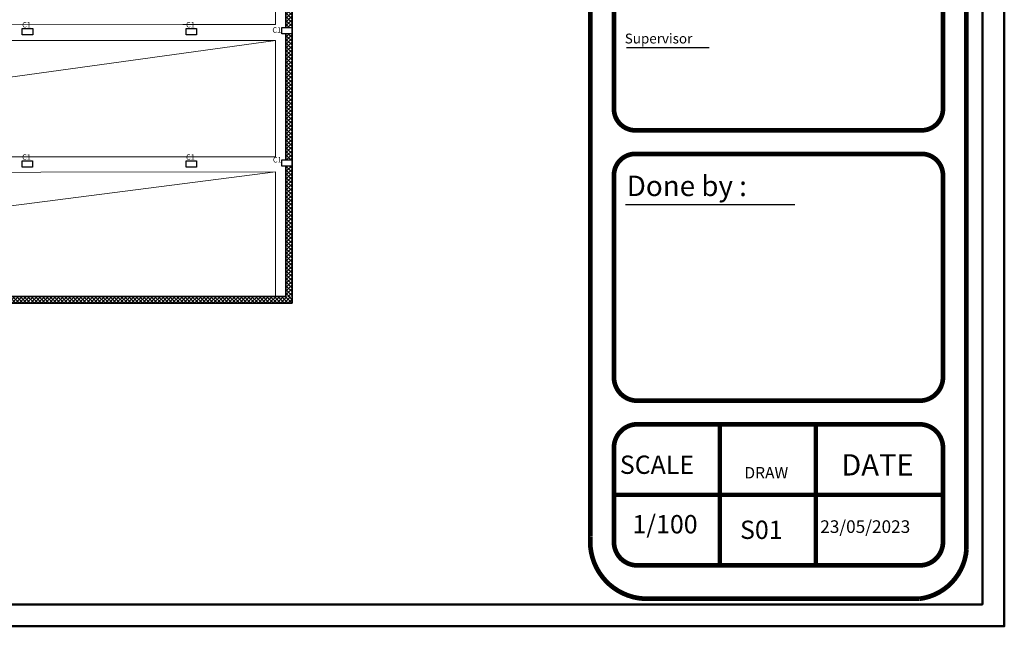
# Model space of a CAD drawing. Units: millimetres. Extents: x -1338 to 2185, y 293 to 3059.
# Drawn here: x 516 to 563, y 1294 to 1323 of the extents above; entities that cross this region are included whole.
import ezdxf

# ---------------------------------------------------------------- set-up
doc = ezdxf.new("R2010")
doc.units = ezdxf.units.MM
for name, color, linetype, lineweight in [('beam', 1, 'Continuous', 18), ('colum', 2, 'Continuous', 30), ('ext wall', 12, 'Continuous', 50), ('hatch', 251, 'Continuous', 15), ('loud type', 4, 'Continuous', 30), ('shear wal', 30, 'Continuous', 35), ('stairs', 7, 'Continuous', 25)]:
    doc.layers.add(name, color=color, linetype=linetype, lineweight=lineweight)
doc.styles.add('ITALICC2', font='italicc.shx', dxfattribs={"height": 24})
doc.styles.add('ROMANC', font='romanc.shx', dxfattribs={"height": 0.26})

msp = doc.modelspace()

# ---------------------------------------------------------------- hatches: boundary and pattern name
at = {"layer": 'hatch', "lineweight": 0}
h = msp.add_hatch(dxfattribs=at)
h.set_pattern_fill('ANSI37', color=256, scale=0.04)
h.set_pattern_definition([(45, (-3382.45898, -648.65869), (-0.0898025612, 0.0898025612), []), (135, (-3382.45898, -648.65869), (-0.0898025612, -0.0898025612), [])])
edge = h.paths.add_edge_path()
edge.add_line((528.6127058, 1323.2127107), (528.6127058, 1327.8246919))
edge.add_line((528.6127054, 1327.8246919), (528.3127058, 1327.8246919))
edge.add_line((528.3127058, 1327.8246919), (528.3127058, 1323.0127107))
edge.add_line((528.3127058, 1323.0127107), (528.6127054, 1323.0127107))
edge = h.paths.add_edge_path()
edge.add_line((528.6127054, 1322.7127107), (528.3127058, 1322.7127107))
edge.add_line((528.3127058, 1322.7127107), (528.3127058, 1316.6538247))
edge.add_line((528.3127058, 1316.6538247), (528.6097792, 1316.6538247))
edge.add_line((528.6097792, 1316.6538247), (528.6097792, 1316.3538247))
edge.add_line((528.6097792, 1316.3538247), (528.3127058, 1316.3538247))
edge.add_line((528.3127058, 1316.3538247), (528.3125052, 1310.0729511))
edge.add_line((528.3125052, 1310.0729511), (528.6125052, 1310.0728596))
edge.add_line((528.6125052, 1310.0728596), (528.6127058, 1322.5127107))
h.paths.add_polyline_path([(528.6127058, 1343.1021087), (528.6127058, 1348.4300288), (528.3130628, 1348.4303853), (528.3127058, 1348.430207), (528.3127058, 1343.1021087)])
h.paths.add_polyline_path([(528.6127054, 1334.1891355), (528.3127058, 1334.1891355), (528.3127058, 1328.5246919), (528.6127058, 1328.5246919)])
h.paths.add_polyline_path([(528.6127058, 1334.9891355), (528.6127054, 1342.3021087), (528.3127058, 1342.3021087), (528.3127058, 1334.9891355)])
h = msp.add_hatch(dxfattribs=at)
h.set_pattern_fill('ANSI37', color=256, scale=0.04)
h.set_pattern_definition([(45, (-3367.03658, -648.64744), (-0.0898025612, 0.0898025612), []), (135, (-3367.03658, -648.64744), (-0.0898025612, -0.0898025612), [])])
h.paths.add_polyline_path([(528.6127058, 1310.0681893), (486.2604144, 1310.0857212), (486.2595656, 1309.7864809), (486.5595644, 1309.7856299), (528.6126143, 1309.7728022)])

# ---------------------------------------------------------------- linework, layer by layer
for p, q in [((544.7041777, 1322.0459187), (548.6708037, 1322.0459187)), ((544.6426588, 1314.5133747), (552.7878795, 1314.5133747))]:
    msp.add_line(p, q)
at = {"color": 0, "const_width": 0.2261339}
for points in [[(545.7828519, 1295.5556678), (558.7914902, 1295.5556678, 0.3541622127), (561.0528295, 1297.9128336), (561.0528295, 1383.992409, 0.4142135624), (558.7914902, 1386.2537482), (545.2234548, 1386.2537482, 0.4142135624), (542.9621156, 1383.992409), (542.9621156, 1298.5494316, 0.4504913509)], [(545.1252396, 1318.0709924), (558.8897055, 1318.0709924, 0.4142135624), (559.9221599, 1319.1034468), (559.9221599, 1327.3622856, 0.4142135624), (558.7914902, 1328.4929552), (545.2234548, 1328.4929552, 0.4142135624), (544.0927852, 1327.3622856), (544.0927852, 1319.1034468, 0.4142135624)], [(559.9221599, 1306.2043685), (559.9221599, 1315.9078685, 0.4142135624), (558.8897055, 1316.9403228), (545.1252396, 1316.9403228, 0.4142135624), (544.0927852, 1315.9078685), (544.0927852, 1306.2043685, 0.4142135624), (545.2234548, 1305.0736989), (558.7914902, 1305.0736989, 0.4142135624)], [(545.2234548, 1297.1590116), (558.7914902, 1297.1590116, 0.4142135624), (559.9221599, 1298.2896812), (559.9221599, 1302.8123597, 0.4142135624), (558.7914902, 1303.9430293), (545.2234548, 1303.9430293, 0.4142135624), (544.0927852, 1302.8123597), (544.0927852, 1298.2896812, 0.4142135624)]]:
    msp.add_lwpolyline(points, format="xyb", close=True, dxfattribs=at)
at = {"color": 0, "const_width": 0.2139132}
for points in [[(549.184072, 1303.9430293), (549.184072, 1297.1590116)], [(553.8077496, 1303.9430293), (553.8077496, 1297.1590116)], [(559.9221599, 1300.5510204), (544.0927852, 1300.5510204)]]:
    msp.add_lwpolyline(points, dxfattribs=at)
at = {"layer": 'beam'}
for points in [[(527.8127211, 1323.1521109), (527.8127211, 1327.8251121)], [(527.8127211, 1323.1521109), (523.3469852, 1323.1567679), (487.394564, 1323.1942606)], [(487.394564, 1322.3950401), (527.8127211, 1322.3919027)], [(527.8127211, 1316.8002455), (527.8127211, 1322.3919027)], [(528.6127058, 1322.3918406), (528.6127058, 1316.0753265)], [(527.8127211, 1316.8002455), (487.3945636, 1316.8006254)], [(493.9312645, 1316.0275124), (527.8127211, 1316.0742236)], [(527.8127211, 1310.0824803), (527.8127211, 1316.0742236)], [(528.6127058, 1316.0753265), (528.6127058, 1310.0728022)], [(527.8127211, 1310.0730462), (527.8127211, 1310.0824803)]]:
    msp.add_lwpolyline(points, dxfattribs=at)
msp.add_lwpolyline([(528.6127058, 1323.1051245), (528.6127058, 1323.1051245)], close=True, dxfattribs=at)
at = {"layer": 'colum'}
for points in [[(528.1127054, 1322.7127107), (528.1127054, 1323.0127107), (528.6127054, 1323.0127107), (528.6127054, 1322.7127107)], [(515.6312352, 1322.6624463), (515.6312352, 1322.9624463), (516.1312352, 1322.9624463), (516.1312352, 1322.6624463)], [(523.515324, 1322.662653), (523.515324, 1322.962653), (524.015324, 1322.962653), (524.015324, 1322.662653)], [(515.628309, 1316.3036399), (515.628309, 1316.6036399), (516.128309, 1316.6036399), (516.128309, 1316.3036399)], [(523.5123978, 1316.303767), (523.5123978, 1316.603767), (524.0123978, 1316.603767), (524.0123978, 1316.303767)], [(528.1097792, 1316.3538247), (528.1097792, 1316.6538247), (528.6097792, 1316.6538247), (528.6097792, 1316.3538247)]]:
    msp.add_lwpolyline(points, close=True, dxfattribs=at)
at = {"layer": 'ext wall', "lineweight": 50}
for points in [[(430.4151839, 1387.7882554), (562.8726839, 1387.7882554), (562.8726839, 1294.2332554), (430.4151839, 1294.2332554)], [(431.4651839, 1386.7382554), (561.8226839, 1386.7382554), (561.8226839, 1295.2832554), (431.4651839, 1295.2832554)]]:
    msp.add_lwpolyline(points, close=True, dxfattribs=at)
at = {"layer": 'loud type', "lineweight": 0}
for p, q in [((527.8127211, 1322.3919027), (509.8985526, 1319.9137323)), ((527.8127211, 1316.0742236), (509.1036422, 1313.6709431))]:
    msp.add_line(p, q, dxfattribs=at)
at = {"layer": 'shear wal'}
for p, q in [((486.2541486, 1310.0824803), (528.3127058, 1310.0824803)), ((486.5445643, 1309.7723179), (528.6127058, 1309.7568435))]:
    msp.add_line(p, q, dxfattribs=at)
for points in [[(528.6127058, 1309.7568435), (528.6130628, 1349.1599411)], [(528.3127058, 1323.0127107), (528.3127058, 1327.8246919)], [(528.3127058, 1316.6538247), (528.3127058, 1322.7127107)], [(528.3127058, 1310.0824803), (528.3127058, 1316.3538247)]]:
    msp.add_lwpolyline(points, dxfattribs=at)

# ---------------------------------------------------------------- texts
at = {"color": 0, "style": 'ROMANC'}
for s, height, p in [('Supervisor', 0.47391791, (544.6148234, 1322.2475206)), ('Done by :', 0.97977691, (544.7103276, 1314.91295)), ('SCALE', 0.87982532, (544.3772883, 1301.5586824)), ('DATE', 1.02614292, (555.03003, 1301.479318)), ('DRAW', 0.54989082, (550.3693082, 1301.338651))]:
    msp.add_text(s, height=height, dxfattribs=at).set_placement(p)
at = {"color": 0, "attachment_point": 1, "style": 'ROMANC'}
for s, insert, char_height, width in [('1/100', (544.9828085, 1299.5800915), 0.87982532, 2.892788547), ('S01', (550.1588389, 1299.3116952), 0.87982532, 1.673505345), ('23/05/2023', (554.0173609, 1299.3275074), 0.60760304, 1.155714568)]:
    msp.add_mtext(s, dxfattribs=dict(at, insert=insert, char_height=char_height, width=width))
at = {"layer": 'stairs', "color": 0, "style": 'ITALICC2'}
for p in [(515.6250708, 1323.0161009), (523.5091596, 1323.0163076), (527.6610651, 1322.7636833), (515.6221446, 1316.6572945), (523.5062334, 1316.6574216), (527.6883739, 1316.5265688)]:
    msp.add_text('C1', height=0.25884626, dxfattribs=at).set_placement(p)

doc.saveas('drawing.dxf')
